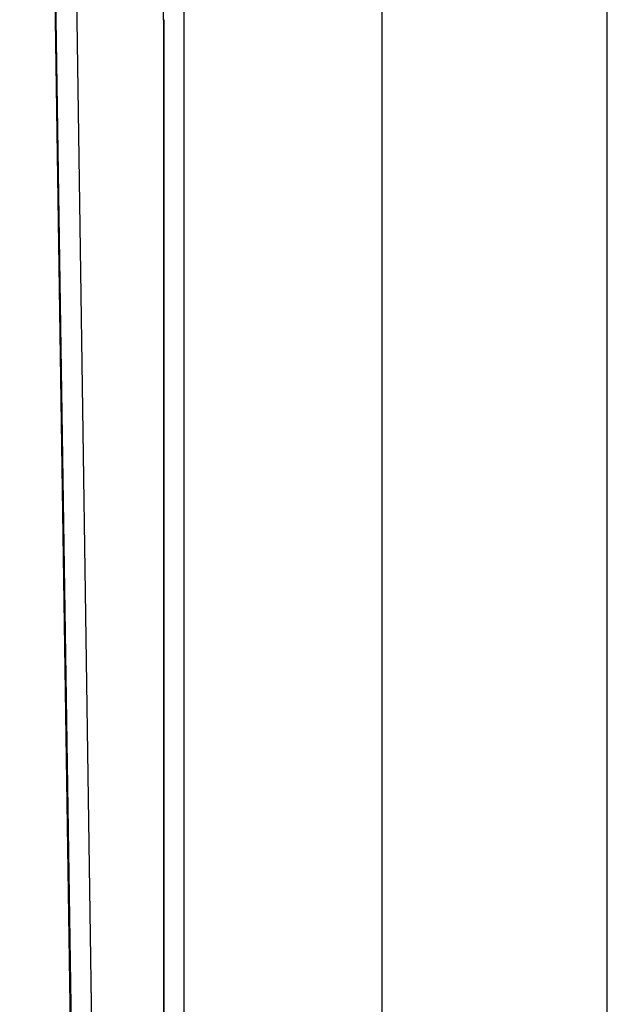
# Model space of a CAD drawing. Extents: x -620 to 820, y -936 to 1205.
# Drawn here: x -150 to -113, y -406 to -345 of the extents above; entities that cross this region are included whole.
import ezdxf

# ---------------------------------------------------------------- set-up
doc = ezdxf.new("R2010")
doc.units = 0
doc.header["$LTSCALE"] = 40.64
doc.layers.add('__', color=7, linetype='CONTINUOUS')

msp = doc.modelspace()

# ---------------------------------------------------------------- linework, layer by layer
at = {"layer": '__', "color": 7}
for p, q in [((-113.362, -672.046), (-113.362, -182.921)), ((-127.419, -184.518), (-127.419, -669.52)), ((-139.757, -192.029), (-139.757, -657.749)), ((-143.714, -612.458), (-149.999, -198.649)), ((-143.662, -612.001), (-149.929, -199.398)), ((-147.389, -278.613), (-143.451, -550.574)), ((-141.028, -345.048), (-140.99, -345.048)), ((-141.028, -345.048), (-141.028, -345.048)), ((-141.028, -345.048), (-141.028, -548.264)), ((-140.99, -548.264), (-140.99, -345.047))]:
    msp.add_line(p, q, dxfattribs=at)
at = {"layer": '__', "color": 7, "flags": 128}
msp.add_lwpolyline([(-141.028, -345.048), (-141.029, -343.466)], dxfattribs=at)

doc.saveas('drawing.dxf')
